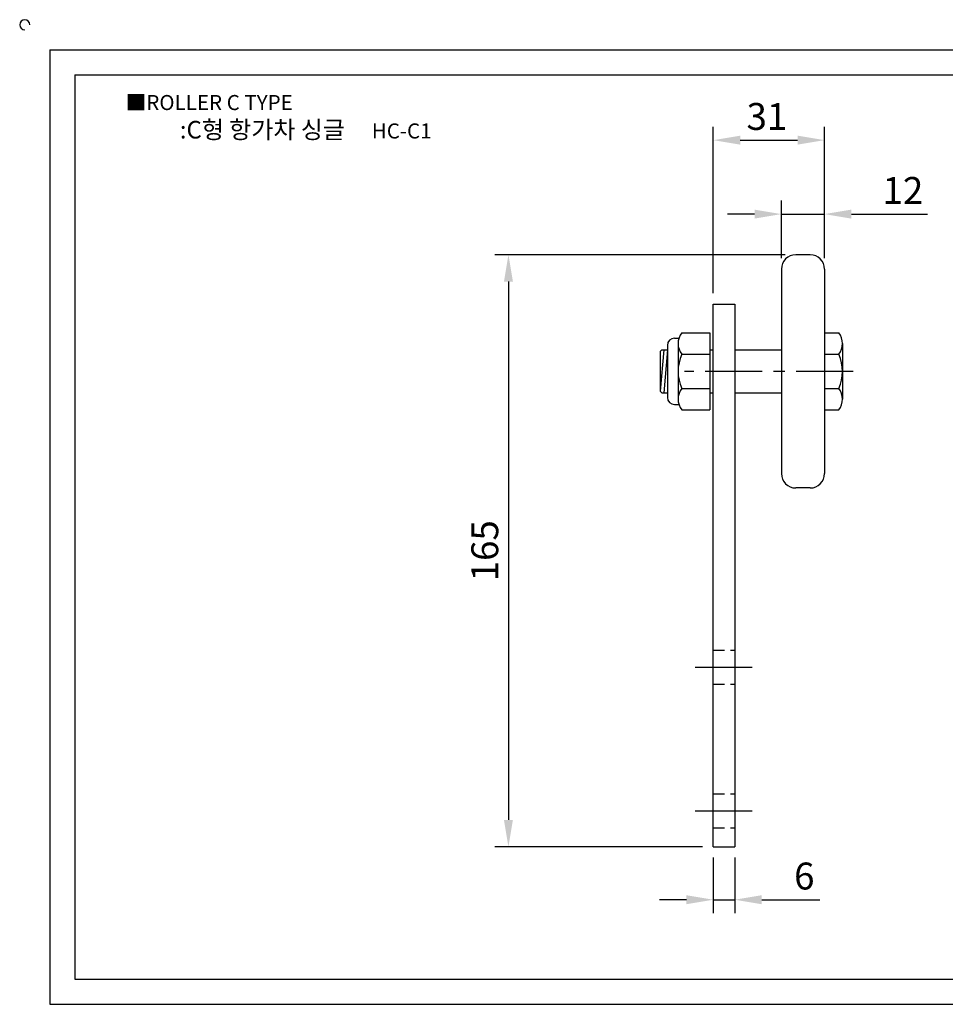
# Model space of a CAD drawing. Units: millimetres. Extents: x 2663 to 3156, y 929 to 1212.
# Drawn here: x 2663 to 2921, y 937 to 1212 of the extents above; entities that cross this region are included whole.
import ezdxf

# ---------------------------------------------------------------- set-up
doc = ezdxf.new("R2010")
doc.units = ezdxf.units.MM
doc.header["$LTSCALE"] = 0.5
doc.linetypes.add('CENTER', pattern=[50.8, 31.75, -6.35, 6.35, -6.35])
doc.linetypes.add('HIDDEN', pattern=[9.525, 6.35, -3.175])
doc.styles.get("Standard").update_dxf_attribs({"font": 'txt.shx', "bigfont": 'whgtxt.shx'})
doc.dimstyles.new('ISO-25', dxfattribs={"dimtxt": 2.5, "dimasz": 2.5, "dimexe": 1.25, "dimexo": 0.625, "dimtad": 1, "dimtxsty": 'Standard', "dimcen": 2.5, "dimclrd": 3, "dimclre": 3, "dimadec": 0, "dimazin": 0, "dimtfac": 1, "dimtmove": 0, "dimatfit": 3, "dimfxl": 1, "dimarcsym": 0})

# ---------------------------------------------------------------- blocks, each defined once
blk = doc.blocks.new('*D4')
at = {"color": 3, "lineweight": -2}
for p, q in [((2876.61, 1146.17), (2795.77, 1146.17)), ((2799.52, 1138.67), (2799.52, 988.67)), ((2853.61, 981.17), (2795.77, 981.17))]:
    blk.add_line(p, q, dxfattribs=at)
at = {"color": 3}
for points in [[(2798.27, 1138.67), (2800.77, 1138.67), (2799.52, 1146.17)], [(2798.27, 988.67), (2800.77, 988.67), (2799.52, 981.17)]]:
    blk.add_solid(points, dxfattribs=at)
at = {"layer": 'Defpoints', "color": 0}
for p in [(2879.61, 1146.17), (2799.52, 981.17), (2856.61, 981.17)]:
    blk.add_point(p, dxfattribs=at)
at = {"color": 0, "insert": (2793.9, 1063.67), "char_height": 7.5, "attachment_point": 5, "rotation": 90}
blk.add_mtext('165', dxfattribs=at)
blk = doc.blocks.new('*D5')
at = {"color": 3, "lineweight": -2}
for p, q in [((2856.61, 1135.42), (2856.61, 1181.85)), ((2887.61, 1146.67), (2887.61, 1181.85)), ((2864.11, 1178.1), (2880.11, 1178.1))]:
    blk.add_line(p, q, dxfattribs=at)
at = {"color": 3}
for points in [[(2864.11, 1179.35), (2864.11, 1176.85), (2856.61, 1178.1)], [(2880.11, 1179.35), (2880.11, 1176.85), (2887.61, 1178.1)]]:
    blk.add_solid(points, dxfattribs=at)
at = {"layer": 'Defpoints', "color": 0}
for p in [(2887.61, 1178.1), (2887.61, 1143.67), (2856.61, 1132.42)]:
    blk.add_point(p, dxfattribs=at)
at = {"color": 0, "insert": (2871.56, 1183.73), "char_height": 7.5, "attachment_point": 5}
blk.add_mtext('31', dxfattribs=at)
blk = doc.blocks.new('*D6')
at = {"color": 3, "lineweight": -2}
for p, q in [((2875.61, 1145.17), (2875.61, 1161.24)), ((2887.61, 1145.17), (2887.61, 1161.24)), ((2868.11, 1157.49), (2860.61, 1157.49)), ((2875.61, 1157.49), (2887.61, 1157.49)), ((2895.11, 1157.49), (2916.36, 1157.49))]:
    blk.add_line(p, q, dxfattribs=at)
at = {"color": 3}
for points in [[(2868.11, 1158.74), (2868.11, 1156.24), (2875.61, 1157.49)], [(2895.11, 1158.74), (2895.11, 1156.24), (2887.61, 1157.49)]]:
    blk.add_solid(points, dxfattribs=at)
at = {"layer": 'Defpoints', "color": 0}
for p in [(2887.61, 1157.49), (2875.61, 1142.17), (2887.61, 1142.17)]:
    blk.add_point(p, dxfattribs=at)
at = {"color": 0, "insert": (2909.48, 1163.11), "char_height": 7.5, "attachment_point": 5}
blk.add_mtext('12', dxfattribs=at)
blk = doc.blocks.new('*D7')
at = {"color": 3, "lineweight": -2}
for p, q in [((2856.61, 978.17), (2856.61, 962.67)), ((2862.61, 978.17), (2862.61, 962.67)), ((2849.11, 966.42), (2841.61, 966.42)), ((2856.61, 966.42), (2862.61, 966.42)), ((2870.11, 966.42), (2886.36, 966.42))]:
    blk.add_line(p, q, dxfattribs=at)
at = {"color": 3}
for points in [[(2849.11, 967.67), (2849.11, 965.17), (2856.61, 966.42)], [(2870.11, 967.67), (2870.11, 965.17), (2862.61, 966.42)]]:
    blk.add_solid(points, dxfattribs=at)
at = {"layer": 'Defpoints', "color": 0}
for p in [(2856.61, 981.17), (2862.61, 981.17), (2862.61, 966.42)]:
    blk.add_point(p, dxfattribs=at)
at = {"color": 0, "insert": (2881.98, 972.05), "char_height": 7.5, "attachment_point": 5}
blk.add_mtext('6', dxfattribs=at)

msp = doc.modelspace()

# ---------------------------------------------------------------- linework, layer by layer
for p, q in [((2671.695, 1203.271), (2671.695, 937.271)), ((2671.695, 1203.271), (3147.695, 1203.271)), ((2678.695, 1196.271), (2678.695, 944.271)), ((2678.695, 1196.271), (3140.695, 1196.271)), ((2883.61, 1146.167), (2879.61, 1146.167)), ((2875.61, 1142.167), (2875.61, 1085.167)), ((2887.61, 1142.167), (2887.61, 1085.167)), ((2856.611, 981.167), (2856.611, 1132.417)), ((2856.611, 1132.417), (2862.61, 1132.417)), ((2862.61, 1132.417), (2862.61, 981.167)), ((2845.811, 1122.917), (2847.041, 1122.917)), ((2847.811, 1124.417), (2855.611, 1124.417)), ((2855.611, 1124.417), (2855.611, 1102.917)), ((2887.61, 1124.417), (2891.61, 1124.417)), ((2887.61, 1124.417), (2887.61, 1102.917)), ((2842.311, 1119.667), (2841.811, 1119.167)), ((2842.811, 1119.667), (2841.849, 1108.129)), ((2842.311, 1119.667), (2843.811, 1119.667)), ((2843.811, 1119.667), (2842.811, 1107.667)), ((2843.811, 1120.917), (2843.811, 1106.417)), ((2846.811, 1121.417), (2846.811, 1105.917)), ((2855.611, 1119.667), (2856.611, 1119.667)), ((2856.611, 1107.417), (2856.611, 1119.917)), ((2862.61, 1119.917), (2862.61, 1107.417)), ((2862.61, 1119.667), (2875.61, 1119.667)), ((2892.61, 1121.417), (2892.61, 1105.917)), ((2841.811, 1119.167), (2841.811, 1108.167)), ((2847.811, 1118.417), (2855.611, 1118.417)), ((2887.61, 1118.417), (2891.61, 1118.417)), ((2847.811, 1108.917), (2855.611, 1108.917)), ((2887.61, 1108.917), (2891.61, 1108.917)), ((2841.811, 1108.167), (2842.311, 1107.667)), ((2842.311, 1107.667), (2843.811, 1107.667)), ((2855.611, 1107.667), (2856.611, 1107.667)), ((2862.61, 1107.667), (2875.61, 1107.667)), ((2845.811, 1104.417), (2847.041, 1104.417)), ((2847.811, 1102.917), (2855.611, 1102.917)), ((2887.61, 1102.917), (2891.61, 1102.917)), ((2883.61, 1081.167), (2879.61, 1081.167)), ((2856.611, 981.167), (2862.61, 981.167)), ((2678.695, 944.271), (3140.695, 944.271)), ((2671.695, 937.271), (3147.695, 937.271))]:
    msp.add_line(p, q)
at = {"color": 1, "linetype": 'CENTER'}
for p, q in [((2895.61, 1113.667), (2848.611, 1113.667)), ((2851.611, 1031.217), (2867.61, 1031.217)), ((2851.611, 991.217), (2867.61, 991.217))]:
    msp.add_line(p, q, dxfattribs=at)
at = {"color": 2, "linetype": 'HIDDEN'}
for p, q in [((2856.611, 1035.967), (2862.61, 1035.967)), ((2856.611, 1026.467), (2862.61, 1026.467)), ((2856.611, 995.967), (2862.61, 995.967)), ((2856.611, 986.467), (2862.61, 986.467))]:
    msp.add_line(p, q, dxfattribs=at)
for centre, radius, start, end in [((2664.695, 1210.271), 1.4, 0, 270), ((2879.61, 1142.167), 4, 90, 180), ((2883.61, 1142.167), 4, 0, 90), ((2845.811, 1120.917), 2, 90, 180), ((2851.811, 1121.417), 5, 143.1301, 216.8699), ((2887.61, 1121.417), 5, 323.1301, 36.8699), ((2858.592, 1113.667), 11.781, 156.22268, 203.77732), ((2880.828, 1113.667), 11.781, 336.22268, 23.77732), ((2851.811, 1105.917), 5, 143.1301, 216.8699), ((2887.61, 1105.917), 5, 323.1301, 36.8699), ((2845.811, 1106.417), 2, 180, 270), ((2879.61, 1085.167), 4, 180, 270), ((2883.61, 1085.167), 4, 270, 0)]:
    msp.add_arc(centre, radius, start, end)

# ---------------------------------------------------------------- texts
at = {"insert": (2692.845, 1190.682), "char_height": 4.2, "attachment_point": 1}
msp.add_mtext_dynamic_manual_height_columns('{\\fGulim|b0|i0|c129|p50;■ROLLER C TYPE}', width=91.28112, gutter_width=12.5, heights=[0], dxfattribs=at)
at = {"insert": (2743.009, 1181.014), "char_height": 4.9, "width": 112, "attachment_point": 5}
msp.add_mtext('{\\fMalgun Gothic|b0|i0|c129|p50;\\C92;:C형 항가차 싱글  \\Ftxt,whgtxt|c129;   \\f휴먼고딕|b0|i0|c129|p2;\\H0.85714x;\\C1;HC-C1}', dxfattribs=at)

# ---------------------------------------------------------------- dimensions: what is measured, and where the dimension line sits
dim = msp.add_linear_dim(base=(2887.61, 1178.101), p1=(2856.611, 1132.417), p2=(2887.61, 1143.667), dimstyle='ISO-25', override={"dimscale": 3, "dimexo": 1})
dim.commit()
dim.dimension.update_dxf_attribs({"geometry": '*D5', "text_midpoint": (2871.564, 1178.101), "dimtype": 160})
for base, p1, p2, picture, middle in [((2887.61, 1157.489), (2875.61, 1142.167), (2887.61, 1142.167), '*D6', (2909.485, 1163.114)), ((2862.61, 966.424), (2856.611, 981.167), (2862.61, 981.167), '*D7', (2881.985, 972.049))]:
    dim = msp.add_linear_dim(base=base, p1=p1, p2=p2, dimstyle='ISO-25', override={"dimscale": 3, "dimexo": 1})
    dim.commit()
    dim.dimension.update_dxf_attribs({"geometry": picture, "text_midpoint": middle})
dim = msp.add_linear_dim(base=(2799.523, 981.167), p1=(2879.61, 1146.167), p2=(2856.611, 981.167), angle=90, dimstyle='ISO-25', override={"dimscale": 3, "dimexo": 1})
dim.commit()
dim.dimension.update_dxf_attribs({"geometry": '*D4', "text_midpoint": (2793.898, 1063.667)})

doc.saveas('drawing.dxf')
